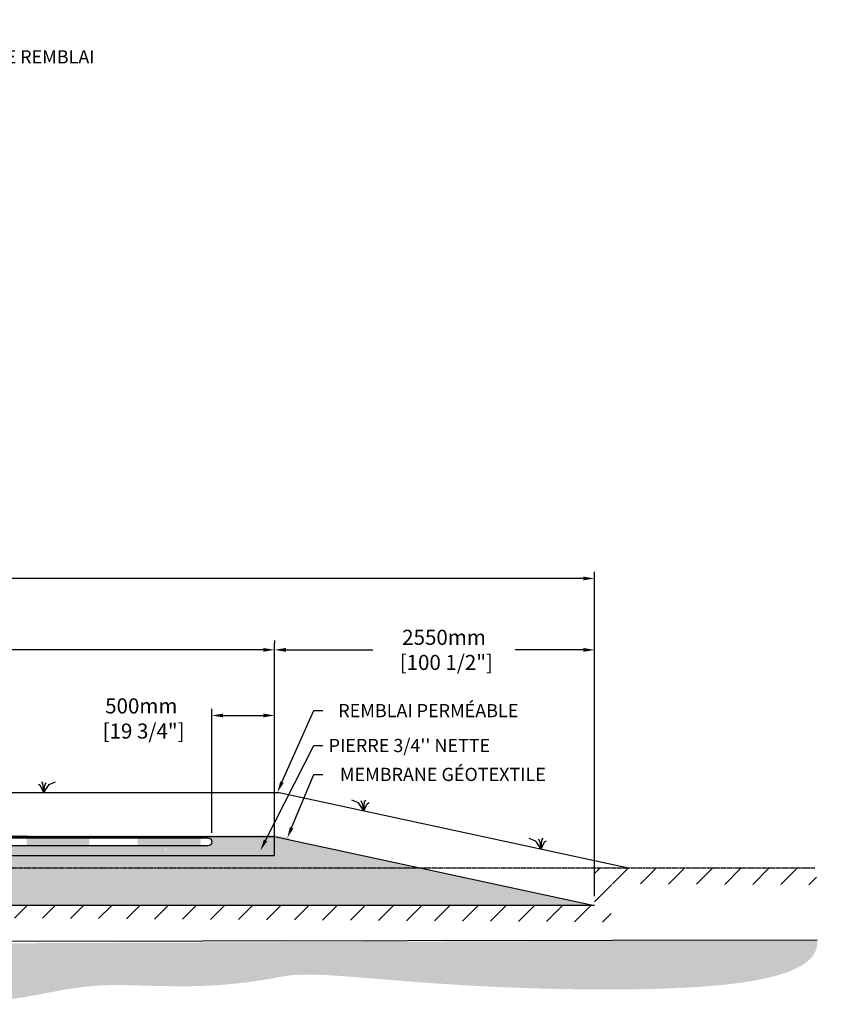
# Model space of a CAD drawing. Units: metres. Extents: x 42275 to 70226, y -16374 to -111.
# Drawn here: x 63831 to 70226, y -15597 to -7756 of the extents above; entities that cross this region are included whole.
import ezdxf
from ezdxf import colors
from ezdxf.entities.mleader import LeaderData, LeaderLine
from ezdxf.math import Vec2, Vec3

# ---------------------------------------------------------------- set-up
doc = ezdxf.new("R2010")
doc.units = ezdxf.units.M
doc.linetypes.add('HIDDEN', pattern=[9.524999999999999, 6.35, -3.175])
for name, color, linetype in [('c.p.', 2, 'Continuous'), ('CHAMP', 92, 'Continuous'), ('COTE', 255, 'Continuous'), ('cote mm p', 255, 'Continuous'), ('HACHURES', 2, 'Continuous'), ('TERRAIN FINI', 172, 'Continuous'), ('TN', 172, 'HIDDEN')]:
    doc.layers.add(name, color=color, linetype=linetype)
doc.styles.get("Standard").update_dxf_attribs({"font": 'times.ttf'})
doc.styles.add('texte daij 2020-01-14', font='txt')
doc.dimstyles.new('standard daij 2020-01-14', dxfattribs={"dimscale": 300, "dimtxt": 0.18, "dimasz": 0.18, "dimexe": 0.18, "dimexo": 0.0625, "dimgap": 0.09, "dimtad": 0, "dimtih": 1, "dimtoh": 1, "dimdec": 0, "dimzin": 0, "dimdsep": 46, "dimtxsty": 'texte daij 2020-01-14', "dimcen": 0.09, "dimadec": 0, "dimazin": 0, "dimtfac": 1, "dimtdec": 0, "dimtofl": 0, "dimtmove": 2, "dimatfit": 3, "dimfxl": 1, "dimtolj": 1, "dimtzin": 0, "dimarcsym": 0})

# ---------------------------------------------------------------- blocks, each defined once
blk = doc.blocks.new('*D74')
at = {"color": 0, "linetype": 'Continuous', "lineweight": -2, "transparency": 16777216}
for p, q in [((54911.84308088237, -14736.14009662457), (54911.84308088237, -12152.39078274821)), ((68411.84308088223, -14736.14009662461), (68411.84308088223, -12152.39078274821)), ((55001.84308088237, -12206.39078274821), (61074.22827723211, -12206.39078274821)), ((68321.84308088223, -12206.39078274821), (62208.22827723211, -12206.39078274821))]:
    blk.add_line(p, q, dxfattribs=at)
at = {"color": 0, "linetype": 'Continuous', "lineweight": 25, "transparency": 16777216}
for points in [[(55001.84308088237, -12191.39078274821), (55001.84308088237, -12221.39078274821), (54911.84308088237, -12206.39078274821)], [(68321.84308088223, -12191.39078274821), (68321.84308088223, -12221.39078274821), (68411.84308088223, -12206.39078274821)]]:
    blk.add_solid(points, dxfattribs=at)
at = {"layer": 'Defpoints', "color": 0, "linetype": 'Continuous', "lineweight": 25, "transparency": 16777216}
for p in [(54911.84308088237, -12206.39078274821), (54911.84308088237, -14811.14009662457), (68411.84308088223, -14811.14009662461)]:
    blk.add_point(p, dxfattribs=at)
at = {"color": 0, "linetype": 'Continuous', "lineweight": 25, "transparency": 16777216, "insert": (61641.22827723211, -12206.39078274821), "char_height": 120, "attachment_point": 5, "style": 'texte daij 2020-01-14'}
blk.add_mtext('\\A1;13500mm\\P [531 1/2"]', dxfattribs=at)
blk = doc.blocks.new('*D75')
at = {"color": 0, "linetype": 'Continuous', "lineweight": -2, "transparency": 16777216}
for p, q in [((57461.84308088206, -14336.1400966278), (57461.84308088206, -12720.92528374495)), ((57551.84308088206, -12774.92528374495), (60973.4386557636, -12774.92528374495)), ((65771.84308088286, -12774.92528374495), (62153.15294147789, -12774.92528374495)), ((65861.84308088286, -14336.14009662242), (65861.84308088286, -12720.92528374495))]:
    blk.add_line(p, q, dxfattribs=at)
at = {"color": 0, "linetype": 'Continuous', "lineweight": 25, "transparency": 16777216}
for points in [[(57551.84308088206, -12759.92528374495), (57551.84308088206, -12789.92528374495), (57461.84308088206, -12774.92528374495)], [(65771.84308088286, -12759.92528374495), (65771.84308088286, -12789.92528374495), (65861.84308088286, -12774.92528374495)]]:
    blk.add_solid(points, dxfattribs=at)
at = {"layer": 'Defpoints', "color": 0, "linetype": 'Continuous', "lineweight": 25, "transparency": 16777216}
for p in [(65861.84308088286, -12774.92528374495), (57461.84308088206, -14411.1400966278), (65861.84308088286, -14411.14009662242)]:
    blk.add_point(p, dxfattribs=at)
at = {"color": 0, "linetype": 'Continuous', "lineweight": 25, "transparency": 16777216, "insert": (61563.29579862075, -12774.92528374495), "char_height": 120, "attachment_point": 5, "style": 'texte daij 2020-01-14'}
blk.add_mtext('\\A1;8400mm\\P [330 3/4"]', dxfattribs=at)
blk = doc.blocks.new('*D76')
at = {"color": 0, "linetype": 'Continuous', "lineweight": -2, "transparency": 16777216}
for p, q in [((65361.84308088291, -14232.6706554423), (65361.84308088291, -13243.19265036812)), ((65861.84308088257, -14336.14009662242), (65861.84308088257, -13243.19265036812)), ((65451.84308088291, -13297.19265036812), (65771.84308088257, -13297.19265036812))]:
    blk.add_line(p, q, dxfattribs=at)
at = {"color": 0, "linetype": 'Continuous', "lineweight": 25, "transparency": 16777216}
for points in [[(65451.84308088291, -13282.19265036812), (65451.84308088291, -13312.19265036812), (65361.84308088291, -13297.19265036812)], [(65771.84308088257, -13282.19265036812), (65771.84308088257, -13312.19265036812), (65861.84308088257, -13297.19265036812)]]:
    blk.add_solid(points, dxfattribs=at)
at = {"layer": 'Defpoints', "color": 0, "linetype": 'Continuous', "lineweight": 25, "transparency": 16777216}
for p in [(65861.84308088257, -13297.19265036812), (65361.84308088291, -14307.6706554423), (65861.84308088257, -14411.14009662242)]:
    blk.add_point(p, dxfattribs=at)
at = {"color": 0, "linetype": 'Continuous', "lineweight": 25, "transparency": 16777216, "insert": (64800.26949050036, -13321.24565551423), "char_height": 120, "attachment_point": 5, "style": 'texte daij 2020-01-14'}
blk.add_mtext('\\A1;500mm\\P [19 3/4"]', dxfattribs=at)
blk = doc.blocks.new('*D77')
at = {"color": 0, "linetype": 'Continuous', "lineweight": -2, "transparency": 16777216}
for p, q in [((65861.84308088286, -12699.92528374495), (65861.84308088286, -12720.92528374495)), ((65951.84308088286, -12774.92528374495), (66644.93748162838, -12774.92528374495)), ((68321.84308088223, -12774.92528374495), (67778.93748162838, -12774.92528374495)), ((68411.84308088223, -14736.14009662461), (68411.84308088223, -12720.92528374495))]:
    blk.add_line(p, q, dxfattribs=at)
at = {"color": 0, "linetype": 'Continuous', "lineweight": 25, "transparency": 16777216}
for points in [[(65951.84308088286, -12759.92528374495), (65951.84308088286, -12789.92528374495), (65861.84308088286, -12774.92528374495)], [(68321.84308088223, -12759.92528374495), (68321.84308088223, -12789.92528374495), (68411.84308088223, -12774.92528374495)]]:
    blk.add_solid(points, dxfattribs=at)
at = {"layer": 'Defpoints', "color": 0, "linetype": 'Continuous', "lineweight": 25, "transparency": 16777216}
for p in [(65861.84308088286, -12774.92528374495), (68411.84308088223, -12774.92528374495), (68411.84308088223, -14811.14009662461)]:
    blk.add_point(p, dxfattribs=at)
at = {"color": 0, "linetype": 'Continuous', "lineweight": 25, "transparency": 16777216, "insert": (67211.93748162838, -12774.92528374495), "char_height": 120, "attachment_point": 5, "style": 'texte daij 2020-01-14'}
blk.add_mtext('\\A1;2550mm\\P [100 1/2"]', dxfattribs=at)
blk = doc.blocks.new('*D78')
at = {"color": 0, "linetype": 'Continuous', "lineweight": -2, "transparency": 16777216}
for p, q in [((63436.32251876338, -14171.14009663721), (63436.32251876338, -14081.14009663721)), ((63896.65706593353, -14261.14009663721), (63382.32251876338, -14261.14009663721)), ((63596.65706593353, -14411.14009663721), (63382.32251876338, -14411.14009663721)), ((63436.32251876338, -14501.14009663721), (63436.32251876338, -14591.14009663721))]:
    blk.add_line(p, q, dxfattribs=at)
at = {"color": 0, "linetype": 'Continuous', "lineweight": 25, "transparency": 16777216}
for points in [[(63421.32251876338, -14171.14009663721), (63451.32251876338, -14171.14009663721), (63436.32251876338, -14261.14009663721)], [(63421.32251876338, -14501.14009663721), (63451.32251876338, -14501.14009663721), (63436.32251876338, -14411.14009663721)]]:
    blk.add_solid(points, dxfattribs=at)
at = {"layer": 'Defpoints', "color": 0, "linetype": 'Continuous', "lineweight": 25, "transparency": 16777216}
for p in [(63436.32251876338, -14261.14009663721), (63971.65706593353, -14261.14009663721), (63671.65706593353, -14411.14009663721)]:
    blk.add_point(p, dxfattribs=at)
at = {"color": 0, "linetype": 'Continuous', "lineweight": 25, "transparency": 16777216, "insert": (63355.75587342607, -13691.44910844647), "char_height": 120, "attachment_point": 5, "style": 'texte daij 2020-01-14'}
blk.add_mtext('\\A1;150mm\\P [6"]', dxfattribs=at)
blk = doc.blocks.new('DJIEWFDS')
at = {"color": 94}
for p, q in [((48850.84924173147, -13786.27597588827), (48835.65849389428, -13777.33232392256)), ((48878.95743943322, -13842.55567465742), (48850.84924173147, -13786.27597588827)), ((48872.2950033839, -13771.07176754655), (48863.35926936207, -13756.76192440147)), ((48878.95743943322, -13842.55567465742), (48872.2950033839, -13771.07176754655)), ((48878.95743943322, -13842.55567465742), (48920.6916474068, -13778.61309842308)), ((48878.95743943322, -13842.55567465742), (48887.48575122109, -13787.17034108479)), ((48887.48575122109, -13787.17034108479), (48899.1022054495, -13763.02248077743)), ((48920.6916474068, -13778.61309842308), (48972.8594073736, -13757.73248298189))]:
    blk.add_line(p, q, dxfattribs=at)

msp = doc.modelspace()

# ---------------------------------------------------------------- hatches: boundary and pattern name
at = {"ltscale": 100}
h = msp.add_hatch(dxfattribs=at)
h.set_pattern_fill('ANSI31', color=0, scale=50)
h.set_pattern_definition([(45, (-1935.69062667455, 184.6634077783165), (-112.2532015133644, 112.2532015133644), [])])
h.paths.add_polyline_path([(63830.94403393895, -14811.1400966246), (59630.94403393895, -14811.1400966246), (59630.94403393895, -14911.1400966246), (63830.94403393895, -14911.1400966246)])
h.paths.add_polyline_path([(59630.94403393895, -14811.1400966246), (54911.84308088206, -14811.14009662456), (54911.84308088237, -14511.14009662457), (53776.27098635191, -14511.14009662457), (53782.87398693996, -14638.93236048619), (54746.91600666672, -14670.41010287097), (54751.59945756724, -14951.21589207048), (59630.94403393895, -14911.1400966246)])
h.paths.add_polyline_path([(65730.94403393895, -14811.1400966246), (63830.94403393895, -14811.1400966246), (63830.94403393895, -14911.1400966246), (68541.71586503327, -14942.53669669035)])
h.paths.add_polyline_path([(68411.84308088229, -14811.14009662463), (65730.94403393895, -14811.1400966246), (68541.71586503327, -14942.53669669035), (68547.99189968541, -14638.37486607635), (70181.16734725231, -14645.28533960671), (70175.9519545227, -14511.14009662462), (68411.84308088223, -14511.14009662462)])
h.paths.add_polyline_path([(53732.84245858632, -14710.57246568239), (54432.84245858632, -14710.57246568239), (54432.84245858632, -14530.57246568239), (53732.84245858632, -14530.57246568239)], flags=9)
h.paths.add_polyline_path([(53549.98531572918, -15118.8581799681), (54615.69960144346, -15118.8581799681), (54615.69960144346, -14693.14389425382), (53549.98531572918, -14693.14389425382)], flags=9)
h.paths.add_polyline_path([(57057.37694909146, -14947.17555316321), (57757.37694909146, -14947.17555316321), (57757.37694909146, -14767.17555316321), (57057.37694909146, -14767.17555316321)], flags=24)
h.paths.add_polyline_path([(56948.80552052003, -15172.60412459178), (57865.94837766288, -15172.60412459178), (57865.94837766288, -14929.74698173464), (56948.80552052003, -14929.74698173464)], flags=9)
h.paths.add_polyline_path([(58988.22772623432, -14995.51053187089), (60228.58486909146, -14995.51053187089), (60228.58486909146, -14801.10576996613), (58988.22772623432, -14801.10576996613)], flags=9)
at = {"layer": 'c.p.', "ltscale": 100}
h = msp.add_hatch(dxfattribs=at)
h.set_pattern_fill('EARTH', color=0, scale=25, angle=45, style=0)
h.set_pattern_definition([(45, (-759120.5437664164, -443848.2124297083), (1.4210854715202e-14, 224.5064030267288), [158.75, -158.75]), (45, (-759162.6387169838, -443806.1174791408), (1.4210854715202e-14, 224.5064030267288), [158.75, -158.75]), (45, (-759204.7336675513, -443764.0225285732), (1.4210854715202e-14, 224.5064030267288), [158.75, -158.75]), (135, (-759204.7336675513, -443735.959228195), (-224.5064030267288, 1.4210854715202e-14), [158.75, -158.75]), (135, (-759162.6387169838, -443693.8642776274), (-224.5064030267288, 1.4210854715202e-14), [158.75, -158.75]), (135, (-759120.5437664164, -443651.7693270599), (-224.5064030267288, 1.4210854715202e-14), [158.75, -158.75])])
edge = h.paths.add_edge_path()
edge.add_spline(control_points=[(53747.78662506897, -15108.76336264095), (53814.63444301413, -15472.76205221193), (54475.03311567465, -15256.54436039746), (56788.77167306503, -15471.68293072128), (57999.3456430973, -15345.40133875509), (58858.93301476704, -15400.33671422109), (59350.00141046758, -15392.48684064623), (59630.94403393884, -15406.01191568653)], knot_values=[6130.647015645123, 6130.647015645123, 6130.647015645123, 6130.647015645123, 6343.89577061948, 6578.532908661037, 6799.884890036707, 7234.776568480514, 8096.786944071184, 8096.786944071184, 8096.786944071184, 8096.786944071184], degree=3, periodic=0)
edge.add_line((59630.94403393895, -15406.01191568653), (59630.94403393895, -15111.14009662466))
edge.add_line((59630.94403393895, -15111.14009662466), (53747.78662506885, -15108.76336264089))
edge = h.paths.add_edge_path()
edge.add_spline(control_points=[(59630.94403393884, -15406.01191568653), (59669.72449319126, -15407.87887561948), (60080.52230824079, -15431.26038726959), (61086.81761328821, -15561.89374901795), (62388.46517290911, -15266.96020052348), (63375.20315414309, -15597.49356026306), (63772.1701028579, -15554.4852913576), (63830.94403393907, -15545.88738638307)], knot_values=[1909.285332685649, 1909.285332685649, 1909.285332685649, 1909.285332685649, 2028.27460470364, 3168.408996070272, 4901.367599651113, 5948.894975973612, 6130.647015645123, 6130.647015645123, 6130.647015645123, 6130.647015645123], degree=3, periodic=0)
edge.add_line((63830.94403393895, -15545.88738638307), (63830.94403393895, -15111.1400966246))
edge.add_line((63830.94403393895, -15111.1400966246), (59630.94403393895, -15111.14009662466))
edge.add_line((59630.94403393895, -15111.14009662466), (59630.94403393895, -15406.01191568658))
edge = h.paths.add_edge_path()
edge.add_line((70183.66548151177, -15085.25489086004), (63830.94403393895, -15111.1400966246))
edge.add_line((63830.94403393895, -15111.1400966246), (63830.94403393895, -15545.88738638312))
edge.add_spline(control_points=[(63830.94403393907, -15545.88738638307), (64020.23612280728, -15518.19627635203), (64557.18320029092, -15374.40870565518), (65294.33715572456, -15517.42216045396), (66153.61772115939, -15326.12950325813), (68042.2918514176, -15545.99440959691), (70225.76902257086, -15426.06557087977), (70183.66548151177, -15085.25489086004)], knot_values=[0, 0, 0, 0, 585.3653586318444, 1538.240215451105, 1653.079647722966, 1805.411469596191, 1909.285332685649, 1909.285332685649, 1909.285332685649, 1909.285332685649], degree=3, periodic=0)
at = {"layer": 'cote mm p', "lineweight": 25}
h = msp.add_hatch(color=250, dxfattribs=at)
h.dxf.hatch_style = 1
h.paths.add_polyline_path([(65861.84308088286, -14251.13380451499), (57461.84308088206, -14251.1400987814), (57383.89195888868, -14266.66594792086), (57387.66424189183, -14277.13945409824), (57461.84308088206, -14261.14009667048), (65861.84308088229, -14261.14009662242), (65976.96494504501, -14285.97030262327), (65980.77556611743, -14274.05978041446)])
at = {"layer": 'HACHURES', "lineweight": 25}
h = msp.add_hatch(dxfattribs=at)
h.set_pattern_fill('AR-SAND', color=0, scale=3)
h.set_pattern_definition([(37.50000000000001, (-1935.69062667455, 184.6634077783165), (-4.800093887952137, 146.8239711988027), [0, -115.824, 0, -129.54, 0, -123.825]), (7.499999999999999, (-1935.69062667455, 184.6634077783165), (134.8569849414008, 215.0475301705063), [0, -62.48400000000001, 0, -104.394, 0, -40.005]), (327.5, (-2029.416626674552, 184.6634077783165), (237.2977110724374, 0.4311554035637286), [0, -38.09999999999999, 0, -137.16, 0, -179.07]), (317.5, (-2029.416626674552, 184.6634077783165), (229.0669357416892, 66.87879697716488), [0, -19.05, 0, -89.916, 0, -102.87])])
edge = h.paths.add_edge_path()
edge.add_line((59509.87515121946, -14411.14009662457), (57461.84308088206, -14411.14009662457))
edge.add_line((57461.84308088206, -14411.14009662457), (57461.84308088145, -14297.59386846353))
edge.add_line((57461.84308088145, -14297.59386846353), (57369.76681706545, -14290.49548311749))
edge.add_line((57369.76681706545, -14290.49548311749), (57369.76681706545, -14297.13218047694))
edge.add_line((57369.76681706545, -14297.13218047694), (57351.4833199042, -14284.94318236943))
edge.add_line((57351.4833199042, -14284.94318236943), (54911.8430808823, -14811.14009662457))
edge.add_line((54911.8430808823, -14811.14009662457), (59297.49644009766, -14811.14009662459))
edge.add_line((59297.49644009766, -14811.14009662459), (59284.18226730973, -14681.79958205977))
edge.add_arc((59278.26614652385, -14676.28746652984), 8.086031336106156, 317.0246484088448, 533.1806368146822)
edge.add_arc((59266.8880194001, -14672.487447618), 4.391215848142982, 182.9999999993851, 319.705238707512, ccw=False)
edge.add_line((59262.50282156066, -14672.71726609844), (59261.54561747661, -14654.4527241295))
edge.add_line((59261.54561747661, -14654.4527241295), (59509.87515121946, -14654.45272412949))
edge.add_line((59509.87515121946, -14654.45272412949), (59509.87515121946, -14411.14009662457))
edge = h.paths.add_edge_path()
edge.add_line((65861.84308088229, -14261.14009662752), (65861.84308088286, -14411.14009662242))
edge.add_line((65861.84308088286, -14411.14009662242), (59613.35416405768, -14411.14009662402))
edge.add_line((59613.35416405768, -14411.14009662402), (59613.35416405768, -14654.45272412948))
edge.add_line((59613.35416405768, -14654.45272412948), (60079.43684192599, -14654.45272412945))
edge.add_line((60079.43684192599, -14654.45272412945), (60083.82203976546, -14654.45272412945))
edge.add_line((60083.82203976546, -14654.45272412945), (60082.64674608658, -14676.87866346621))
edge.add_line((60082.64674608658, -14676.87866346621), (60066.723526091, -14676.87866346622))
edge.add_arc((60066.723526091, -14682.45550759354), 5.576844127319418, 90, 175.0000001664141)
edge.add_line((60061.16790353787, -14681.96945361757), (60047.87121714452, -14811.14009662459))
edge.add_line((60047.87121714452, -14811.14009662459), (68411.84308088224, -14811.14009662461))
edge.add_line((68411.84308088224, -14811.14009662461), (65861.84308088229, -14261.14009662752))
h.paths.add_polyline_path([(57995.55083343172, -14777.65507640326), (58939.8758260634, -14766.14009662461), (58935.55083343172, -14408.27152535617), (57995.55083343172, -14408.27152535617)], flags=16)
h.paths.add_polyline_path([(61980.75057295497, -14780.86274538733), (62986.86427498132, -14773.02829244819), (63130.41141203381, -14448.59683345618), (61723.98284060523, -14448.59683345618)], flags=16)
at = {"layer": 'HACHURES', "ltscale": 100, "transparency": 33554674}
h = msp.add_hatch(dxfattribs=at)
h.set_pattern_fill('AR-CONC', color=253, scale=0.3)
h.set_pattern_definition([(49.99999999999999, (-1935.69062667455, 184.6634077783165), (54.6554006988012, -4.781725661670926), [5.715, -62.865]), (355, (-1935.69062667455, 184.6634077783165), (-10.5730264274908, 57.31705357171054), [4.572, -50.292175251]), (100.4514447, (-1931.136024574553, 184.2649317283158), (44.08237412710598, 52.53532557365853), [4.857002639999999, -53.42707338]), (46.18420000000001, (-1935.69062667455, 199.9034077783163), (81.32371226763897, -12.61269837981814), [8.5725, -94.2975]), (96.63555760999995, (-1928.913656674551, 198.8523577783162), (71.2212402154509, 74.22783737931645), [7.285506942, -80.14068244799999]), (351.1841511700001, (-1935.69062667455, 199.9034077783163), (71.22124021949311, 74.22783737565979), [6.857990120999999, -75.437919576]), (21, (-1928.070626674547, 196.0934077783168), (45.48431738073975, -30.67955945612628), [5.715, -62.865]), (326.0000000000001, (-1928.070626674547, 196.0934077783168), (18.54060850429412, 55.25638983669578), [4.572, -50.29199999999999]), (71.45144499999999, (-1924.280266894551, 193.5367778083164), (64.02492578361485, 24.57683066577157), [4.85700264, -53.42698127999999]), (37.50000000000001, (-1935.69062667455, 184.6634077783165), (0.9265809751775449, 25.36651166194593), [0, -49.6824, 0, -51.054, 0, -50.4825]), (7.499999999999999, (-1935.69062667455, 184.6634077783165), (20.04589875309172, 30.05417244543585), [0, -29.1084, 0, -48.5394, 0, -19.2405]), (327.5, (-1952.683226674548, 184.6634077783165), (40.67717855006142, -1.718623197802033), [0, -19.05, 0, -59.436, 0, -78.86699999999999]), (317.5, (-1960.30322667455, 184.6634077783165), (44.43875441580541, 7.627947309999908), [0, -24.765, 0, -39.4716, 0, -56.007])])
h.paths.add_polyline_path([(61602.76937549801, -14336.14009662188), (58563.84308088206, -14336.73390128325), (57961.84308088166, -14336.14009662188), (57461.84308088145, -14297.59386846353), (57461.84308088206, -14411.14009662457), (61598.62545035622, -14411.14009662351)])
edge = h.paths.add_edge_path()
edge.add_line((65861.84308088258, -14336.14009662242), (65000.53252927384, -14360.97052060034))
edge.add_arc((64995.00652335394, -14363.89041076491), 6.250000000000442, -152.14844338219984, 27.8515566178001, ccw=False)
edge.add_arc((64995.00652335394, -14363.89041076491), 6.250000000000442, 27.8515566178001, 207.8515566178001, ccw=False)
edge.add_line((65000.53252927384, -14360.97052060034), (65861.84308088258, -14336.14009662242))
edge.add_line((65861.84308088258, -14336.14009662242), (65861.84308088229, -14261.14009662242))
edge.add_line((65861.84308088229, -14261.14009662242), (60340.42648176449, -14261.14009662475))
edge.add_line((60340.42648176449, -14261.14009662475), (60340.42648176449, -14271.14009662188))
edge.add_line((60340.42648176449, -14271.14009662188), (65329.34308088245, -14271.14009662188))
edge.add_arc((65329.0461785521, -14303.93699895257), 32.79824619522174, -89.48132949866073, 89.48132949863532, ccw=False)
edge.add_line((65329.34308088243, -14336.73390128325), (61602.76937549801, -14336.73390128325))
edge.add_line((61602.76937549801, -14336.73390128325), (61602.76937549801, -14411.14009662463))
edge.add_line((61602.76937549801, -14411.14009662463), (65861.84308088309, -14411.14009662242))
edge.add_line((65861.84308088309, -14411.14009662242), (65861.84308088258, -14336.14009662242))
h.paths.add_polyline_path([(59509.87515121946, -14336.14009662188), (59509.87515121946, -14411.14009662405), (59613.35416405768, -14411.14009662402), (59613.35416405768, -14336.14009662188)], flags=17)

# ---------------------------------------------------------------- linework, layer by layer
at = {"color": 0, "ltscale": 100}
msp.add_line((53747.78662506897, -15108.76336264095), (70183.66548151177, -15085.25489086004), dxfattribs=at)
at = {"color": 1, "ltscale": 100, "flags": 128}
msp.add_lwpolyline([(57369.76681706545, -14225.50860902591), (57961.84308088166, -14271.14009662188), (65329.34308088245, -14271.14009662188, -1), (65329.34308088243, -14336.14009662189), (57961.84308088166, -14336.14009662188), (57358.65264275079, -14289.63866411964)], format="xyb", dxfattribs=at)
at = {"color": 1}
for points in [[(63886.92955920426, -14271.14009662188), (63886.92955920426, -14336.14009662188), (64386.92955920426, -14271.14009662188), (64386.92955920426, -14336.14009662188)], [(64772.43391641855, -14271.14009662188), (64772.43391641855, -14336.14009662188), (65272.43391641855, -14271.14009662188), (65272.43391641855, -14336.14009662188)]]:
    msp.add_solid(points, dxfattribs=at)
at = {"layer": 'CHAMP'}
for p, q in [((57461.84308088126, -14261.14009667048), (65861.84308088227, -14261.14009662525)), ((65861.84308088286, -14411.14009662242), (65861.84308088229, -14261.14009662242)), ((65861.84308088229, -14261.14009662752), (68411.84308088229, -14811.14009662463)), ((57461.84308088136, -14411.14009662457), (65861.84308088286, -14411.14009662242)), ((68411.84308088229, -14811.14009662463), (54911.84308088206, -14811.14009662463))]:
    msp.add_line(p, q, dxfattribs=at)
at = {"layer": 'TERRAIN FINI'}
for p, q in [((57424.52704063783, -13911.14009662475), (65899.1591211264, -13911.14009662475)), ((65899.1591211264, -13911.14009662475), (68680.97730317502, -14511.14009662462))]:
    msp.add_line(p, q, dxfattribs=at)
at = {"layer": 'TN', "color": 5}
msp.add_line((53776.27098635191, -14511.14009662457), (70169.23902403604, -14511.14009662462), dxfattribs=at)

# ---------------------------------------------------------------- block references
at = {"layer": 'cote mm p', "lineweight": 25}
msp.add_blockref('DJIEWFDS', (15144.43439570208, -68.58442196732176), dxfattribs=at)
at = {"layer": 'cote mm p', "lineweight": 25, "xscale": -1}
for p in [(115451.1907608526, -213.7572886851231), (116864.4801970961, -518.5844219672344)]:
    msp.add_blockref('DJIEWFDS', p, dxfattribs=at)

# ---------------------------------------------------------------- dimensions: what is measured, and where the dimension line sits
at = {"color": 7, "linetype": 'Continuous', "lineweight": 25}
for base, p1, p2, picture, middle in [((54911.84308088237, -12206.39078274821), (68411.84308088223, -14811.14009662461), (54911.84308088237, -14811.14009662457), '*D74', (61641.22827723211, -12206.39078274821)), ((65861.84308088286, -12774.92528374495), (57461.84308088206, -14411.1400966278), (65861.84308088286, -14411.14009662242), '*D75', (61563.29579862075, -12774.92528374495)), ((68411.84308088223, -12774.92528374495), (65861.84308088286, -12774.92528374495), (68411.84308088223, -14811.14009662461), '*D77', (67211.93748162838, -12774.92528374495)), ((65861.84308088257, -13297.19265036812), (65361.84308088291, -14307.6706554423), (65861.84308088257, -14411.14009662242), '*D76', (64800.26949050036, -13321.24565551423))]:
    dim = msp.add_linear_dim(base=base, p1=p1, p2=p2, dimstyle='standard daij 2020-01-14', override={"dimtxt": 0.4, "dimasz": 0.3, "dimexo": 0.25, "dimpost": 'mm\\X'}, dxfattribs=at)
    dim.commit()
    dim.dimension.update_dxf_attribs({"geometry": picture, "text_midpoint": middle, "dimtype": 160})
dim = msp.add_linear_dim(base=(63436.32251876338, -14261.14009663721), p1=(63671.6570659335, -14411.14009663721), p2=(63971.6570659335, -14261.14009663721), angle=90, dimstyle='standard daij 2020-01-14', override={"dimtxt": 0.4, "dimasz": 0.3, "dimexo": 0.25, "dimpost": 'mm\\X'}, dxfattribs=at)
dim.commit()
dim.dimension.update_dxf_attribs({"geometry": '*D78', "text_midpoint": (63355.75587342607, -13691.44910844647), "dimtype": 160})

# ---------------------------------------------------------------- leaders
at = {"layer": 'COTE', "color": 0, "lineweight": 25, "ltscale": 100}
ml = msp.add_multileader_mtext('Standard', dxfattribs=at)
ml.set_content('PROFIL DE REMBLAI\\P ')
ml.set_leader_properties()
ml.build(insert=Vec2(0, 0))
ml.multileader.update_dxf_attribs({"text_right_attachment_type": 8, "dogleg_length": 70, "arrow_head_size": 100})
ctx = ml.context
ctx.base_point, ctx.char_height, ctx.arrow_head_size, ctx.landing_gap_size, ctx.plane_origin = Vec3(62994.8776202335, -8052.414772052703), 105, 100, 15, Vec3(59601.30877891631, -3891.236754106466)
ctx.right_attachment, ctx.text_align_type = 8, 1
notes = []
notes.append((ctx, [(0, (1, 1, 0), (62924.8776202335, -8052.414772052703), (1, 0), 70, [(0, [(62602.32442306443, -7756.497111223335)], 0, [])])]))
ctx.mtext.insert, ctx.mtext.alignment, ctx.mtext.line_spacing_factor, ctx.mtext.flow_direction = Vec3(63764.71179471079, -7999.914772052703), 2, 3, 5
ml = msp.add_multileader_mtext('Standard', dxfattribs=at)
ml.set_content('REMBLAI PERMÉABLE ')
ml.set_leader_properties()
ml.build(insert=Vec2(0, 0))
ml.multileader.update_dxf_attribs({"text_right_attachment_type": 2, "dogleg_length": 70, "arrow_head_size": 90})
ctx = ml.context
ctx.base_point, ctx.char_height, ctx.arrow_head_size, ctx.landing_gap_size, ctx.plane_origin = Vec3(66245.87255353128, -13258.95951123499), 105, 90, 15, Vec3(64693.97235899705, -13913.98764417077)
ctx.right_attachment, ctx.text_align_type = 2, 1
notes.append((ctx, [(0, (1, 1, 0), (66175.87255353128, -13258.95951123499), (1, 0), 70, [(0, [(65883.82608636975, -13911.14009662475)], 0, [])])]))
ctx.mtext.insert, ctx.mtext.alignment, ctx.mtext.line_spacing_factor, ctx.mtext.flow_direction = Vec3(67086.82965518953, -13206.42165975698), 2, 0.8, 5
ml = msp.add_multileader_mtext('Standard', dxfattribs=at)
ml.set_content("\\A1;PIERRE 3/4'' NETTE")
ml.set_leader_properties()
ml.build(insert=Vec2(0, 0))
ml.multileader.update_dxf_attribs({"text_right_attachment_type": 2, "dogleg_length": 70, "arrow_head_size": 90})
ctx = ml.context
ctx.base_point, ctx.char_height, ctx.arrow_head_size, ctx.landing_gap_size, ctx.plane_origin = Vec3(66245.87255353128, -13537.51682875723), 105, 90, 15, Vec3(64652.07451615164, -14341.71752987192)
ctx.right_attachment, ctx.text_align_type = 2, 1
notes.append((ctx, [(0, (1, 1, 0), (66175.87255353128, -13537.51682875723), (1, 0), 70, [(0, [(65749.02982480088, -14372.77363946034)], 0, [])])]))
ctx.mtext.insert, ctx.mtext.alignment, ctx.mtext.line_spacing_factor, ctx.mtext.flow_direction = Vec3(66935.99151531931, -13483.95698737295), 2, 0.8, 5
ml = msp.add_multileader_mtext('Standard', dxfattribs=at)
ml.set_content('MEMBRANE GÉOTEXTILE\\P ')
ml.set_leader_properties()
ml.build(insert=Vec2(0, 0))
ml.multileader.update_dxf_attribs({"text_right_attachment_type": 2, "dogleg_length": 70, "arrow_head_size": 90})
ctx = ml.context
ctx.base_point, ctx.char_height, ctx.arrow_head_size, ctx.landing_gap_size, ctx.plane_origin = Vec3(66245.87255353128, -13766.75145257481), 105, 90, 15, Vec3(64941.14960477299, -14384.45527733066)
ctx.right_attachment, ctx.text_align_type = 2, 1
notes.append((ctx, [(0, (1, 1, 0), (66175.87255353128, -13766.75145257481), (1, 0), 70, [(0, [(65962.95716283866, -14274.22407205799)], 0, [])])]))
ctx.mtext.insert, ctx.mtext.alignment, ctx.mtext.line_spacing_factor, ctx.mtext.flow_direction = Vec3(67202.99584120252, -13714.25145257481), 2, 0.8, 5
for ctx, leaders in notes:
    for number, flags, end, landing, length, lines in leaders:
        leader = LeaderData()
        leader.index, (leader.has_last_leader_line, leader.has_dogleg_vector, leader.attachment_direction) = number, flags
        leader.last_leader_point, leader.dogleg_vector, leader.dogleg_length = Vec3(end), Vec3(landing), length
        for number, points, colour, breaks in lines:
            line = LeaderLine()
            line.index, line.vertices, line.color, line.breaks = number, Vec3.list(points), colors.encode_raw_color(colour), breaks
            leader.lines.append(line)
        ctx.leaders.append(leader)

doc.saveas('drawing.dxf')
